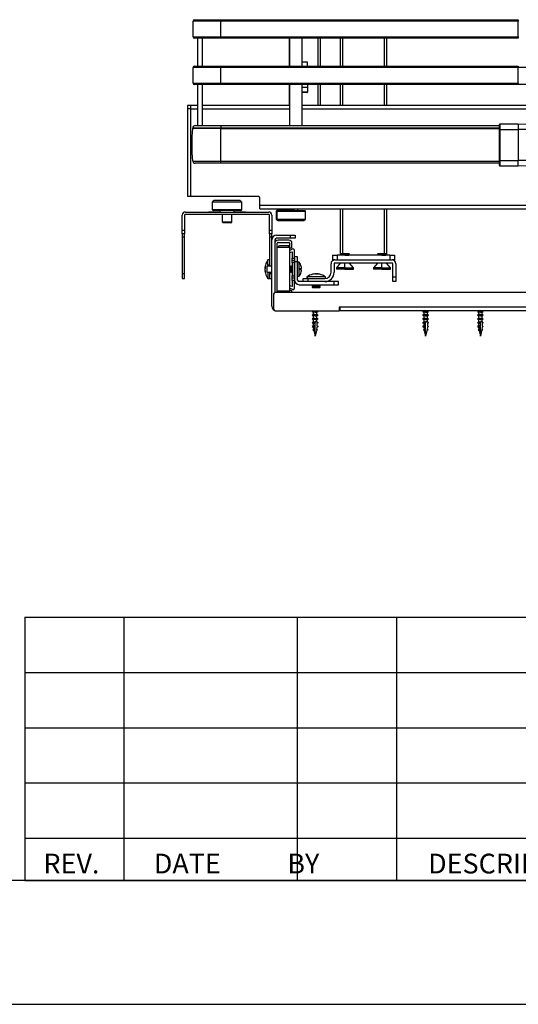
# Model space of a CAD drawing. Units: millimetres. Extents: x 143 to 2870, y 100 to 1865.
# Drawn here: x 1335 to 1658, y 100 to 737 of the extents above; entities that cross this region are included whole.
import ezdxf
from ezdxf.enums import TextEntityAlignment as Align

# ---------------------------------------------------------------- set-up
doc = ezdxf.new("R2010")
doc.units = ezdxf.units.MM
doc.layers.add('DV3_0', color=7, linetype='Continuous')
doc.layers.add('預設設定', color=7, linetype='Continuous')
doc.styles.add('SEACAD_Arial', font='arial.ttf', dxfattribs={"width": 0.8})
doc.dimstyles.new('ISO_(mm)', dxfattribs={"dimtxt": 20, "dimasz": 20, "dimexe": 10, "dimexo": 0, "dimgap": 5, "dimtad": 1, "dimlfac": 0.03937, "dimdsep": 46, "dimtxsty": 'SEACAD_Arial', "dimblk1": '_SE_FILLED', "dimblk2": '_SE_FILLED', "dimsah": 1, "dimcen": 10, "dimadec": 0, "dimazin": 0, "dimtfac": 0.5, "dimtmove": 0, "dimatfit": 3, "dimfxl": 1, "dimarcsym": 0})

# ---------------------------------------------------------------- blocks, each defined once
blk = doc.blocks.new('標題欄框_RAS')
at = {"color": 7, "linetype": 'Continuous'}
for p, q in [((119.534, 25.053), (119.534, 8.021)), ((119.534, 25.053), (185.709, 25.053)), ((125.951, 25.053), (125.951, 8.021)), ((137.181, 25.053), (137.181, 8.021)), ((143.598, 25.053), (143.598, 8.021)), ((119.534, 21.477), (185.709, 21.477)), ((119.534, 17.9), (185.709, 17.9)), ((119.534, 14.324), (185.709, 14.324)), ((119.534, 10.748), (185.709, 10.748)), ((264.697, 8.021), (8.021, 8.021)), ((119.534, 8.021), (185.709, 8.021)), ((0, 0), (272.718, 0))]:
    blk.add_line(p, q, dxfattribs=at)
at = {"insert": (120.745, 9.108), "char_height": 1.2834, "width": 53.81911, "attachment_point": 4}
blk.add_mtext('{\\fArial|b0||i0||c0|p34;\\C7;\\H1.2834;\\W1.;REV.         DATE           BY                  DESCRIPTION OF CHANGE}', dxfattribs=at)
blk = doc.blocks.new('DMBLK203')
at = {"layer": '預設設定', "linetype": 'Continuous'}
for points in [[(1457.95, 1124.19), (1437.95, 1120.85), (1457.95, 1117.52)], [(1964.45, 1124.19), (1964.45, 1117.52), (1984.45, 1120.85)]]:
    blk.add_hatch(color=7, dxfattribs=at).paths.add_polyline_path(points)
at = {"layer": '預設設定', "color": 7, "linetype": 'Continuous'}
for p, q in [((1437.95, 1079.01), (1437.95, 1130.85)), ((1984.45, 679.56), (1984.45, 1130.85)), ((1984.45, 1120.85), (1437.95, 1120.85))]:
    blk.add_line(p, q, dxfattribs=at)
at = {"layer": '預設設定', "color": 7, "linetype": 'Continuous', "style": 'SEACAD_Arial'}
for s, p in [('[', (1696.87, 1145.85)), (']', (1795.13, 1145.85)), ('21.52', (1619.43, 1145.85)), ('546.5', (1714.7, 1145.85))]:
    blk.add_text(s, height=20, dxfattribs=at).set_placement(p, align=Align.TOP_LEFT)
blk = doc.blocks.new('_SE_FILLED')
at = {"color": 0}
blk.add_line((0, 0), (-1, 0), dxfattribs=at)
blk.add_solid([(0, 0), (-1, -0.1665), (-1, 0.1665), (0, 0)], dxfattribs=at)

msp = doc.modelspace()

# ---------------------------------------------------------------- linework, layer by layer
at = {"layer": 'DV3_0', "color": 7, "linetype": 'Continuous'}
for p, q in [((1465.195, 736.261), (1447.195, 736.261)), ((1447.195, 726.261), (1447.195, 736.261)), ((1448.195, 737.261), (1465.195, 737.261)), ((1465.195, 737.261), (1657.595, 737.261)), ((1465.195, 737.261), (1465.195, 736.261)), ((1657.595, 736.261), (1465.195, 736.261)), ((1465.195, 726.261), (1465.195, 736.261)), ((1657.595, 737.261), (1657.595, 736.261)), ((1657.695, 736.261), (1657.595, 736.261)), ((1657.595, 726.261), (1657.595, 736.261)), ((1447.195, 726.261), (1465.195, 726.261)), ((1465.195, 725.261), (1448.195, 725.261)), ((1450.195, 707.261), (1450.195, 725.261)), ((1453.195, 707.261), (1453.195, 725.261)), ((1465.195, 726.261), (1657.595, 726.261)), ((1465.195, 726.261), (1465.195, 725.261)), ((1657.595, 725.261), (1465.195, 725.261)), ((1509.445, 725.261), (1509.445, 707.261)), ((1509.695, 707.261), (1509.695, 725.261)), ((1517.695, 707.261), (1517.695, 725.261)), ((1527.945, 725.261), (1527.945, 707.261)), ((1529.445, 725.261), (1529.445, 707.261)), ((1542.445, 725.261), (1542.445, 707.261)), ((1543.945, 725.261), (1543.945, 707.261)), ((1570.945, 725.261), (1570.945, 707.261)), ((1572.445, 725.261), (1572.445, 707.261)), ((1657.595, 726.261), (1657.595, 725.261)), ((1657.595, 726.261), (1657.695, 726.261)), ((1657.695, 725.261), (1657.595, 725.261)), ((1521.195, 709.761), (1517.695, 709.761)), ((1521.195, 707.261), (1521.195, 709.761)), ((1465.195, 706.261), (1447.195, 706.261)), ((1447.195, 696.261), (1447.195, 706.261)), ((1448.195, 707.261), (1465.195, 707.261)), ((1465.195, 707.261), (1657.595, 707.261)), ((1465.195, 707.261), (1465.195, 706.261)), ((1657.595, 706.261), (1465.195, 706.261)), ((1465.195, 696.261), (1465.195, 706.261)), ((1657.595, 707.261), (1657.595, 706.261)), ((1657.595, 707.261), (1657.695, 707.261)), ((1657.695, 706.261), (1657.595, 706.261)), ((1657.595, 696.261), (1657.595, 706.261)), ((1850.195, 706.261), (1657.695, 706.261)), ((1447.195, 696.261), (1465.195, 696.261)), ((1465.195, 695.261), (1448.195, 695.261)), ((1450.195, 668.741), (1450.195, 695.261)), ((1453.195, 668.741), (1453.195, 695.261)), ((1465.195, 696.261), (1657.595, 696.261)), ((1465.195, 696.261), (1465.195, 695.261)), ((1657.595, 695.261), (1465.195, 695.261)), ((1509.445, 695.261), (1509.445, 681.761)), ((1509.695, 668.741), (1509.695, 695.261)), ((1517.695, 668.741), (1517.695, 695.261)), ((1521.195, 695.261), (1521.195, 693.388)), ((1521.245, 695.136), (1521.245, 690.386)), ((1527.945, 695.261), (1527.945, 681.761)), ((1529.445, 695.261), (1529.445, 681.761)), ((1542.445, 695.261), (1542.445, 681.761)), ((1543.945, 695.261), (1543.945, 681.761)), ((1570.945, 695.261), (1570.945, 681.761)), ((1572.445, 695.261), (1572.445, 681.761)), ((1657.595, 696.261), (1657.595, 695.261)), ((1657.595, 696.261), (1657.695, 696.261)), ((1657.695, 695.261), (1657.595, 695.261)), ((1657.695, 695.261), (1657.695, 696.261)), ((1850.195, 695.261), (1657.695, 695.261)), ((1521.195, 693.388), (1517.695, 693.388)), ((1521.195, 690.261), (1517.695, 690.261)), ((1521.045, 690.186), (1517.845, 690.186)), ((1521.195, 693.388), (1521.195, 690.261)), ((1443.445, 681.761), (1443.445, 679.761)), ((1445.645, 681.761), (1443.445, 681.761)), ((1443.445, 679.761), (1445.645, 679.761)), ((1445.645, 679.561), (1443.445, 679.561)), ((1443.445, 679.561), (1443.445, 622.761)), ((1445.645, 679.561), (1445.645, 681.761)), ((1450.195, 681.761), (1445.645, 681.761)), ((1445.645, 679.561), (1450.195, 679.561)), ((1445.645, 622.761), (1445.645, 679.561)), ((1509.445, 681.761), (1453.195, 681.761)), ((1453.195, 679.561), (1509.695, 679.561)), ((1509.695, 681.761), (1509.445, 681.761)), ((1527.945, 681.761), (1517.695, 681.761)), ((1517.695, 679.561), (1797.695, 679.561)), ((1529.445, 681.761), (1527.945, 681.761)), ((1797.695, 681.761), (1529.445, 681.761)), ((1645.445, 666.175), (1645.445, 669.41)), ((1645.645, 669.61), (1645.645, 666.215)), ((1657.695, 669.61), (1645.645, 669.61)), ((1657.695, 669.61), (1657.695, 666.215)), ((1669.748, 669.442), (1657.695, 669.61)), ((1465.195, 667.041), (1446.962, 667.041)), ((1446.962, 666.911), (1446.962, 667.041)), ((1465.195, 666.911), (1446.962, 666.911)), ((1448.662, 668.741), (1465.195, 668.741)), ((1465.195, 668.741), (1465.195, 667.041)), ((1465.195, 668.741), (1645.445, 668.741)), ((1645.445, 667.041), (1465.195, 667.041)), ((1465.195, 666.911), (1465.195, 667.041)), ((1465.195, 666.911), (1645.445, 666.911)), ((1465.195, 645.701), (1465.195, 666.911)), ((1645.445, 646.146), (1645.445, 666.175)), ((1645.645, 666.215), (1645.645, 646.106)), ((1645.645, 666.215), (1657.695, 666.215)), ((1657.695, 666.215), (1657.695, 646.106)), ((1669.748, 666.181), (1657.695, 666.215)), ((1446.954, 645.701), (1465.195, 645.701)), ((1465.195, 644.331), (1448.448, 644.331)), ((1465.195, 644.331), (1465.195, 645.701)), ((1465.195, 645.701), (1645.445, 645.701)), ((1645.445, 644.331), (1465.195, 644.331)), ((1645.445, 642.91), (1645.445, 646.146)), ((1645.645, 646.106), (1645.645, 642.71)), ((1645.645, 646.106), (1657.695, 646.106)), ((1669.748, 646.14), (1657.695, 646.106)), ((1657.695, 642.71), (1657.695, 646.106)), ((1645.645, 642.71), (1657.695, 642.71)), ((1657.695, 642.71), (1669.748, 642.879)), ((1445.645, 622.761), (1443.445, 622.761)), ((1489.445, 622.761), (1445.645, 622.761)), ((1459.645, 619.261), (1460.645, 620.261)), ((1459.645, 614.261), (1459.645, 619.261)), ((1478.645, 619.261), (1459.645, 619.261)), ((1477.645, 620.261), (1460.645, 620.261)), ((1478.645, 619.261), (1477.645, 620.261)), ((1478.645, 614.261), (1478.645, 619.261)), ((1490.445, 616.961), (1490.445, 621.761)), ((1442.145, 612.761), (1496.145, 612.761)), ((1457.145, 612.861), (1464.645, 612.861)), ((1457.145, 612.861), (1457.145, 612.761)), ((1457.717, 612.961), (1459.849, 612.961)), ((1457.717, 612.861), (1457.717, 612.961)), ((1478.645, 614.261), (1459.645, 614.261)), ((1459.849, 612.961), (1461.755, 612.961)), ((1459.849, 612.861), (1459.849, 612.961)), ((1478.145, 613.761), (1460.145, 613.761)), ((1461.755, 612.961), (1463.626, 612.961)), ((1461.755, 612.861), (1461.755, 612.961)), ((1463.626, 612.861), (1463.626, 612.961)), ((1463.681, 612.961), (1464.51, 612.961)), ((1464.51, 612.961), (1464.645, 612.961)), ((1464.51, 612.861), (1464.51, 612.961)), ((1464.645, 612.761), (1464.645, 613.761)), ((1473.645, 612.761), (1473.645, 613.761)), ((1473.645, 612.961), (1474.297, 612.961)), ((1473.645, 612.861), (1481.145, 612.861)), ((1474.297, 612.861), (1474.297, 612.961)), ((1474.313, 612.961), (1474.714, 612.961)), ((1474.714, 612.961), (1475.406, 612.961)), ((1474.714, 612.861), (1474.714, 612.961)), ((1475.406, 612.961), (1477.212, 612.961)), ((1475.406, 612.861), (1475.406, 612.961)), ((1477.212, 612.961), (1479.54, 612.961)), ((1477.212, 612.861), (1477.212, 612.961)), ((1479.54, 612.861), (1479.54, 612.961)), ((1479.647, 612.961), (1480.531, 612.961)), ((1480.531, 612.861), (1480.531, 612.961)), ((1481.145, 612.861), (1481.145, 612.761)), ((1984.445, 616.961), (1490.445, 616.961)), ((1490.445, 614.761), (1490.445, 616.961)), ((1490.445, 614.761), (1984.445, 614.761)), ((1501.273, 613.261), (1500.945, 613.261)), ((1500.945, 613.261), (1500.945, 608.261)), ((1501.273, 613.261), (1512.92, 613.261)), ((1501.273, 613.261), (1501.273, 608.261)), ((1512.789, 613.761), (1501.445, 613.761)), ((1505.945, 614.761), (1505.945, 613.761)), ((1506.101, 614.761), (1506.101, 613.761)), ((1512.789, 613.761), (1519.445, 613.761)), ((1512.92, 613.261), (1519.945, 613.261)), ((1514.945, 613.761), (1514.945, 614.761)), ((1519.945, 608.261), (1519.945, 613.261)), ((1542.445, 614.761), (1542.445, 584.761)), ((1543.945, 614.761), (1543.945, 585.761)), ((1570.945, 614.761), (1570.945, 585.761)), ((1572.445, 614.761), (1572.445, 584.761)), ((1440.145, 600.761), (1440.145, 610.761)), ((1441.645, 610.761), (1441.645, 600.761)), ((1496.145, 611.261), (1442.145, 611.261)), ((1466.145, 606.241), (1466.145, 611.261)), ((1466.595, 605.761), (1466.145, 606.241)), ((1472.145, 606.241), (1466.145, 606.241)), ((1471.695, 605.761), (1466.595, 605.761)), ((1471.695, 605.761), (1472.145, 606.241)), ((1472.145, 606.241), (1472.145, 611.261)), ((1496.645, 600.761), (1496.645, 610.761)), ((1498.145, 610.761), (1498.145, 600.761)), ((1501.273, 608.261), (1500.945, 608.261)), ((1500.945, 608.261), (1501.945, 607.261)), ((1501.273, 608.261), (1519.945, 608.261)), ((1501.273, 608.261), (1502.239, 607.261)), ((1502.239, 607.261), (1501.945, 607.261)), ((1502.239, 607.261), (1518.945, 607.261)), ((1518.945, 607.261), (1519.945, 608.261)), ((1441.645, 600.761), (1440.145, 600.761)), ((1440.145, 598.761), (1440.145, 600.761)), ((1441.645, 600.761), (1441.645, 598.761)), ((1496.645, 598.761), (1496.645, 600.761)), ((1498.145, 600.761), (1496.645, 600.761)), ((1498.145, 600.761), (1498.145, 598.761)), ((1441.645, 598.761), (1440.145, 598.761)), ((1440.145, 598.761), (1440.145, 596.761)), ((1440.145, 596.761), (1440.145, 572.761)), ((1440.145, 596.761), (1441.645, 596.761)), ((1441.645, 596.761), (1441.645, 598.761)), ((1441.645, 572.761), (1441.645, 596.761)), ((1496.645, 598.761), (1496.645, 596.761)), ((1498.145, 598.761), (1496.645, 598.761)), ((1496.645, 596.761), (1496.645, 577.761)), ((1496.645, 596.761), (1498.145, 596.761)), ((1498.145, 596.761), (1498.145, 598.761)), ((1498.145, 594.761), (1498.145, 596.761)), ((1498.145, 551.761), (1498.145, 594.761)), ((1500.145, 594.761), (1500.145, 560.493)), ((1501.145, 597.761), (1510.145, 597.761)), ((1510.145, 595.761), (1501.145, 595.761)), ((1509.145, 594.611), (1502.145, 594.611)), ((1502.145, 593.111), (1509.145, 593.111)), ((1510.145, 597.761), (1513.145, 597.761)), ((1510.145, 595.761), (1510.145, 597.761)), ((1513.145, 595.761), (1510.145, 595.761)), ((1513.145, 597.761), (1513.145, 595.761)), ((1501.645, 589.561), (1501.645, 592.611)), ((1501.645, 561.961), (1501.645, 589.561)), ((1509.64, 589.761), (1501.651, 589.761)), ((1502.195, 589.986), (1502.195, 589.761)), ((1509.195, 590.986), (1503.195, 590.986)), ((1509.195, 589.761), (1509.195, 590.986)), ((1509.645, 592.611), (1509.645, 589.611)), ((1509.645, 589.611), (1511.145, 589.611)), ((1509.645, 589.561), (1509.645, 561.961)), ((1511.145, 589.611), (1511.145, 592.611)), ((1511.345, 586.986), (1511.345, 583.015)), ((1512.845, 583.015), (1512.845, 587.911)), ((1495.645, 578.551), (1495.645, 581.761)), ((1496.645, 581.761), (1495.645, 581.761)), ((1511.345, 583.015), (1512.845, 583.015)), ((1511.345, 581.466), (1511.345, 583.015)), ((1511.345, 580.011), (1511.345, 581.466)), ((1512.845, 581.466), (1511.345, 581.466)), ((1512.845, 580.011), (1511.345, 580.011)), ((1511.345, 580.011), (1511.345, 571.511)), ((1514.845, 583.761), (1512.845, 583.761)), ((1512.845, 583.015), (1512.845, 582.743)), ((1512.845, 582.743), (1512.845, 580.761)), ((1512.845, 580.761), (1514.845, 580.761)), ((1512.845, 580.761), (1512.845, 568.761)), ((1512.845, 571.511), (1512.845, 580.011)), ((1514.845, 580.761), (1514.845, 583.761)), ((1514.845, 568.761), (1514.845, 580.761)), ((1515.845, 580.261), (1514.845, 580.261)), ((1515.845, 571.261), (1515.845, 580.261)), ((1537.445, 584.761), (1537.445, 581.761)), ((1537.445, 584.761), (1540.445, 584.761)), ((1538.945, 581.761), (1537.445, 581.761)), ((1538.945, 581.761), (1575.945, 581.761)), ((1574.445, 584.761), (1540.445, 584.761)), ((1540.445, 584.761), (1540.445, 581.761)), ((1542.488, 585.761), (1542.445, 585.737)), ((1545.445, 585.737), (1542.445, 585.737)), ((1542.445, 585.737), (1542.895, 585.477)), ((1542.895, 585.477), (1542.445, 585.217)), ((1545.445, 585.217), (1542.445, 585.217)), ((1542.445, 585.217), (1542.895, 584.957)), ((1548.403, 585.761), (1542.488, 585.761)), ((1542.895, 584.957), (1542.556, 584.761)), ((1545.445, 585.477), (1542.895, 585.477)), ((1545.445, 584.957), (1542.895, 584.957)), ((1545.445, 585.737), (1545.445, 585.761)), ((1545.445, 585.477), (1545.445, 585.737)), ((1545.445, 585.737), (1548.445, 585.737)), ((1545.445, 585.217), (1545.445, 585.477)), ((1545.445, 585.477), (1547.995, 585.477)), ((1545.445, 584.957), (1545.445, 585.217)), ((1545.445, 585.217), (1548.445, 585.217)), ((1545.445, 584.761), (1545.445, 584.957)), ((1545.445, 584.957), (1547.995, 584.957)), ((1547.995, 585.477), (1548.445, 585.737)), ((1548.445, 585.217), (1547.995, 585.477)), ((1547.995, 584.957), (1548.445, 585.217)), ((1548.335, 584.761), (1547.995, 584.957)), ((1548.445, 585.737), (1548.403, 585.761)), ((1566.488, 585.761), (1566.445, 585.737)), ((1569.445, 585.737), (1566.445, 585.737)), ((1566.445, 585.737), (1566.895, 585.477)), ((1566.895, 585.477), (1566.445, 585.217)), ((1569.445, 585.217), (1566.445, 585.217)), ((1566.445, 585.217), (1566.895, 584.957)), ((1572.403, 585.761), (1566.488, 585.761)), ((1566.895, 584.957), (1566.556, 584.761)), ((1569.445, 585.477), (1566.895, 585.477)), ((1569.445, 584.957), (1566.895, 584.957)), ((1569.445, 585.737), (1569.445, 585.761)), ((1569.445, 585.477), (1569.445, 585.737)), ((1569.445, 585.737), (1572.445, 585.737)), ((1569.445, 585.217), (1569.445, 585.477)), ((1569.445, 585.477), (1571.995, 585.477)), ((1569.445, 584.957), (1569.445, 585.217)), ((1569.445, 585.217), (1572.445, 585.217)), ((1569.445, 584.761), (1569.445, 584.957)), ((1569.445, 584.957), (1571.995, 584.957)), ((1571.995, 585.477), (1572.445, 585.737)), ((1572.445, 585.217), (1571.995, 585.477)), ((1571.995, 584.957), (1572.445, 585.217)), ((1572.335, 584.761), (1571.995, 584.957)), ((1572.445, 585.737), (1572.403, 585.761)), ((1574.445, 584.761), (1574.445, 581.761)), ((1574.445, 584.761), (1577.445, 584.761)), ((1577.445, 581.761), (1575.945, 581.761)), ((1577.445, 584.761), (1577.445, 581.761)), ((1493.67, 576.436), (1493.911, 576.436)), ((1493.67, 575.086), (1493.711, 575.086)), ((1495.145, 573.761), (1495.145, 577.761)), ((1498.145, 577.761), (1495.145, 577.761)), ((1495.145, 573.761), (1498.145, 573.761)), ((1495.645, 578.551), (1496.645, 578.551)), ((1495.645, 578.551), (1495.645, 577.761)), ((1495.645, 573.761), (1495.645, 569.761)), ((1496.645, 573.761), (1496.645, 572.761)), ((1509.729, 577.761), (1509.645, 577.714)), ((1509.645, 573.809), (1509.729, 573.761)), ((1509.729, 573.761), (1509.729, 577.761)), ((1509.761, 577.761), (1509.729, 577.761)), ((1509.729, 573.761), (1509.761, 573.761)), ((1509.761, 573.761), (1509.761, 577.761)), ((1510.145, 577.545), (1509.761, 577.761)), ((1509.761, 573.761), (1510.145, 573.978)), ((1510.529, 577.761), (1510.145, 577.545)), ((1510.145, 573.978), (1510.145, 577.545)), ((1510.145, 573.978), (1510.529, 573.761)), ((1510.529, 573.761), (1510.529, 577.761)), ((1510.561, 577.761), (1510.529, 577.761)), ((1510.529, 573.761), (1510.561, 573.761)), ((1510.561, 573.761), (1510.561, 577.761)), ((1510.945, 577.545), (1510.561, 577.761)), ((1510.561, 573.761), (1510.945, 573.978)), ((1511.329, 577.761), (1510.945, 577.545)), ((1510.945, 573.978), (1510.945, 577.545)), ((1510.945, 573.978), (1511.329, 573.761)), ((1511.329, 573.761), (1511.329, 577.761)), ((1511.345, 577.761), (1511.329, 577.761)), ((1511.329, 573.761), (1511.345, 573.761)), ((1516.17, 576.261), (1517.312, 576.261)), ((1517.312, 575.261), (1516.17, 575.261)), ((1517.138, 577.511), (1517.121, 577.511)), ((1517.121, 574.011), (1517.138, 574.011)), ((1536.445, 573.761), (1536.445, 579.261)), ((1538.445, 579.261), (1538.445, 573.761)), ((1575.945, 579.761), (1538.945, 579.761)), ((1542.445, 579.761), (1539.945, 576.761)), ((1545.445, 576.761), (1539.945, 576.761)), ((1539.945, 576.761), (1539.945, 575.761)), ((1545.445, 575.761), (1539.945, 575.761)), ((1545.445, 576.761), (1545.445, 579.761)), ((1545.445, 576.761), (1550.945, 576.761)), ((1545.445, 575.761), (1545.445, 576.761)), ((1545.445, 575.761), (1550.945, 575.761)), ((1550.945, 576.761), (1548.445, 579.761)), ((1550.945, 575.761), (1550.945, 576.761)), ((1566.445, 579.761), (1563.945, 576.761)), ((1569.445, 576.761), (1563.945, 576.761)), ((1563.945, 576.761), (1563.945, 575.761)), ((1569.445, 575.761), (1563.945, 575.761)), ((1569.445, 576.761), (1569.445, 579.761)), ((1569.445, 576.761), (1574.945, 576.761)), ((1569.445, 575.761), (1569.445, 576.761)), ((1569.445, 575.761), (1574.945, 575.761)), ((1574.945, 576.761), (1572.445, 579.761)), ((1574.945, 575.761), (1574.945, 576.761)), ((1576.445, 570.761), (1576.445, 579.261)), ((1578.445, 579.261), (1578.445, 570.761)), ((1440.145, 572.761), (1440.145, 569.761)), ((1441.645, 572.761), (1440.145, 572.761)), ((1440.145, 569.761), (1441.645, 569.761)), ((1441.645, 569.761), (1441.645, 572.761)), ((1495.645, 569.761), (1496.645, 569.761)), ((1496.645, 572.761), (1496.645, 569.761)), ((1498.145, 572.761), (1496.645, 572.761)), ((1496.645, 569.761), (1498.145, 569.761)), ((1511.345, 571.511), (1512.845, 571.511)), ((1511.345, 570.057), (1511.345, 571.511)), ((1511.345, 568.507), (1511.345, 570.057)), ((1512.845, 570.057), (1511.345, 570.057)), ((1512.845, 568.507), (1511.345, 568.507)), ((1511.345, 568.507), (1511.345, 564.537)), ((1512.845, 568.761), (1512.845, 568.507)), ((1512.845, 563.611), (1512.845, 568.507)), ((1514.845, 571.261), (1515.845, 571.261)), ((1538.345, 567.761), (1515.845, 567.761)), ((1518.445, 567.761), (1518.445, 569.761)), ((1518.445, 569.761), (1521.445, 569.761)), ((1520.845, 570.761), (1520.951, 570.761)), ((1520.845, 570.761), (1520.845, 569.761)), ((1520.951, 570.761), (1520.951, 569.761)), ((1532.845, 570.761), (1520.951, 570.761)), ((1521.445, 569.761), (1532.445, 569.761)), ((1521.445, 569.761), (1521.445, 567.761)), ((1532.445, 567.761), (1521.445, 567.761)), ((1527.244, 572.736), (1527.244, 572.505)), ((1527.43, 572.504), (1527.43, 572.736)), ((1532.845, 569.781), (1532.845, 570.761)), ((1541.345, 567.761), (1538.345, 567.761)), ((1538.345, 567.761), (1538.345, 565.761)), ((1541.345, 565.761), (1541.345, 567.761)), ((1576.445, 570.761), (1578.445, 570.761)), ((1576.445, 567.761), (1576.445, 570.761)), ((1578.445, 567.761), (1576.445, 567.761)), ((1578.445, 570.761), (1578.445, 567.761)), ((1501.645, 560.761), (1501.645, 561.961)), ((1501.651, 561.761), (1509.64, 561.761)), ((1503.195, 561.036), (1509.195, 561.036)), ((1509.195, 561.036), (1509.195, 561.761)), ((1511.145, 561.911), (1509.645, 561.911)), ((1509.645, 561.911), (1509.645, 560.761)), ((1511.145, 560.761), (1511.145, 561.911)), ((1515.845, 565.761), (1538.345, 565.761)), ((1524.616, 565.761), (1524.345, 565.281)), ((1524.345, 565.281), (1524.389, 565.281)), ((1524.345, 565.281), (1524.345, 565.241)), ((1524.345, 565.241), (1524.389, 565.241)), ((1524.345, 565.241), (1524.616, 564.761)), ((1524.616, 564.761), (1524.345, 564.281)), ((1524.345, 564.281), (1524.389, 564.281)), ((1524.345, 564.281), (1524.345, 564.241)), ((1524.345, 564.241), (1524.389, 564.241)), ((1524.345, 564.241), (1524.616, 563.761)), ((1524.655, 565.761), (1524.389, 565.281)), ((1524.389, 565.281), (1524.389, 565.241)), ((1529.345, 565.281), (1524.389, 565.281)), ((1529.345, 565.241), (1524.389, 565.241)), ((1524.655, 564.761), (1524.389, 565.241)), ((1524.655, 564.761), (1524.389, 564.281)), ((1524.389, 564.281), (1524.389, 564.241)), ((1529.345, 564.281), (1524.389, 564.281)), ((1529.345, 564.241), (1524.389, 564.241)), ((1524.655, 563.761), (1524.389, 564.241)), ((1524.616, 564.761), (1524.655, 564.761)), ((1524.616, 563.761), (1524.655, 563.761)), ((1529.074, 564.761), (1524.655, 564.761)), ((1529.074, 563.761), (1524.655, 563.761)), ((1529.345, 565.281), (1529.074, 565.761)), ((1529.074, 564.761), (1529.345, 565.241)), ((1529.345, 564.281), (1529.074, 564.761)), ((1529.074, 563.761), (1529.345, 564.241)), ((1529.345, 565.241), (1529.345, 565.281)), ((1529.345, 564.241), (1529.345, 564.281)), ((1538.345, 565.761), (1541.345, 565.761)), ((1499.145, 558.761), (1499.145, 550.761)), ((1950.145, 560.761), (1501.145, 560.761)), ((1501.145, 548.761), (1541.645, 548.761)), ((1524.945, 548.761), (1524.245, 548.361)), ((1526.145, 548.361), (1524.245, 548.361)), ((1524.245, 548.361), (1524.945, 547.961)), ((1526.145, 548.361), (1528.045, 548.361)), ((1528.045, 548.361), (1527.345, 548.761)), ((1527.345, 547.961), (1528.045, 548.361)), ((1541.645, 551.261), (1541.645, 548.761)), ((1542.145, 551.261), (1541.645, 551.261)), ((1541.645, 550.761), (1542.145, 550.761)), ((1542.145, 548.761), (1541.645, 548.761)), ((1909.145, 551.261), (1542.145, 551.261)), ((1542.145, 551.261), (1542.145, 548.761)), ((1909.145, 548.761), (1542.145, 548.761)), ((1596.445, 548.761), (1595.745, 548.361)), ((1597.645, 548.361), (1595.745, 548.361)), ((1595.745, 548.361), (1596.445, 547.961)), ((1597.645, 548.361), (1599.545, 548.361)), ((1599.545, 548.361), (1598.845, 548.761)), ((1598.845, 547.961), (1599.545, 548.361)), ((1631.945, 548.761), (1631.245, 548.361)), ((1633.145, 548.361), (1631.245, 548.361)), ((1631.245, 548.361), (1631.945, 547.961)), ((1633.145, 548.361), (1635.045, 548.361)), ((1635.045, 548.361), (1634.345, 548.761)), ((1634.345, 547.961), (1635.045, 548.361)), ((1524.945, 546.361), (1524.245, 545.961)), ((1526.145, 545.961), (1524.245, 545.961)), ((1524.245, 545.961), (1524.945, 545.561)), ((1524.945, 543.961), (1524.245, 543.561)), ((1526.145, 543.561), (1524.245, 543.561)), ((1524.245, 543.561), (1524.945, 543.161)), ((1526.145, 547.961), (1524.945, 547.961)), ((1524.945, 547.961), (1524.945, 546.361)), ((1526.145, 546.361), (1524.945, 546.361)), ((1526.145, 545.561), (1524.945, 545.561)), ((1524.945, 545.561), (1524.945, 543.961)), ((1526.145, 543.961), (1524.945, 543.961)), ((1526.145, 543.161), (1524.945, 543.161)), ((1524.945, 543.161), (1524.945, 541.561)), ((1526.145, 547.961), (1527.345, 547.961)), ((1526.145, 546.361), (1527.345, 546.361)), ((1526.145, 545.961), (1528.045, 545.961)), ((1526.145, 545.561), (1527.345, 545.561)), ((1526.145, 543.961), (1527.345, 543.961)), ((1526.145, 543.561), (1528.045, 543.561)), ((1526.145, 543.161), (1527.345, 543.161)), ((1526.145, 541.561), (1526.145, 541.977)), ((1526.145, 541.977), (1527.345, 541.977)), ((1527.345, 541.977), (1526.145, 541.361)), ((1527.345, 546.361), (1527.345, 547.961)), ((1528.045, 545.961), (1527.345, 546.361)), ((1527.345, 545.561), (1528.045, 545.961)), ((1527.345, 543.961), (1527.345, 545.561)), ((1528.045, 543.561), (1527.345, 543.961)), ((1527.345, 543.161), (1528.045, 543.561)), ((1527.345, 541.977), (1527.345, 543.161)), ((1527.345, 541.977), (1527.345, 541.561)), ((1596.445, 546.361), (1595.745, 545.961)), ((1597.645, 545.961), (1595.745, 545.961)), ((1595.745, 545.961), (1596.445, 545.561)), ((1596.445, 543.961), (1595.745, 543.561)), ((1597.645, 543.561), (1595.745, 543.561)), ((1595.745, 543.561), (1596.445, 543.161)), ((1597.645, 547.961), (1596.445, 547.961)), ((1596.445, 547.961), (1596.445, 546.361)), ((1597.645, 546.361), (1596.445, 546.361)), ((1597.645, 545.561), (1596.445, 545.561)), ((1596.445, 545.561), (1596.445, 543.961)), ((1597.645, 543.961), (1596.445, 543.961)), ((1597.645, 543.161), (1596.445, 543.161)), ((1596.445, 543.161), (1596.445, 541.561)), ((1597.645, 547.961), (1598.845, 547.961)), ((1597.645, 546.361), (1598.845, 546.361)), ((1597.645, 545.961), (1599.545, 545.961)), ((1597.645, 545.561), (1598.845, 545.561)), ((1597.645, 543.961), (1598.845, 543.961)), ((1597.645, 543.561), (1599.545, 543.561)), ((1597.645, 543.161), (1598.845, 543.161)), ((1597.645, 541.561), (1597.645, 541.977)), ((1597.645, 541.977), (1598.845, 541.977)), ((1598.845, 541.977), (1597.645, 541.361)), ((1598.845, 546.361), (1598.845, 547.961)), ((1599.545, 545.961), (1598.845, 546.361)), ((1598.845, 545.561), (1599.545, 545.961)), ((1598.845, 543.961), (1598.845, 545.561)), ((1599.545, 543.561), (1598.845, 543.961)), ((1598.845, 543.161), (1599.545, 543.561)), ((1598.845, 541.977), (1598.845, 543.161)), ((1598.845, 541.977), (1598.845, 541.561)), ((1631.945, 546.361), (1631.245, 545.961)), ((1633.145, 545.961), (1631.245, 545.961)), ((1631.245, 545.961), (1631.945, 545.561)), ((1631.945, 543.961), (1631.245, 543.561)), ((1633.145, 543.561), (1631.245, 543.561)), ((1631.245, 543.561), (1631.945, 543.161)), ((1633.145, 547.961), (1631.945, 547.961)), ((1631.945, 547.961), (1631.945, 546.361)), ((1633.145, 546.361), (1631.945, 546.361)), ((1633.145, 545.561), (1631.945, 545.561)), ((1631.945, 545.561), (1631.945, 543.961)), ((1633.145, 543.961), (1631.945, 543.961)), ((1633.145, 543.161), (1631.945, 543.161)), ((1631.945, 543.161), (1631.945, 541.561)), ((1633.145, 547.961), (1634.345, 547.961)), ((1633.145, 546.361), (1634.345, 546.361)), ((1633.145, 545.961), (1635.045, 545.961)), ((1633.145, 545.561), (1634.345, 545.561)), ((1633.145, 543.961), (1634.345, 543.961)), ((1633.145, 543.561), (1635.045, 543.561)), ((1633.145, 543.161), (1634.345, 543.161)), ((1633.145, 541.561), (1633.145, 541.977)), ((1633.145, 541.977), (1634.345, 541.977)), ((1634.345, 541.977), (1633.145, 541.361)), ((1634.345, 546.361), (1634.345, 547.961)), ((1635.045, 545.961), (1634.345, 546.361)), ((1634.345, 545.561), (1635.045, 545.961)), ((1634.345, 543.961), (1634.345, 545.561)), ((1635.045, 543.561), (1634.345, 543.961)), ((1634.345, 543.161), (1635.045, 543.561)), ((1634.345, 541.977), (1634.345, 543.161)), ((1634.345, 541.977), (1634.345, 541.561)), ((1524.945, 541.561), (1524.245, 541.161)), ((1524.245, 541.161), (1526.145, 541.161)), ((1524.245, 541.161), (1524.945, 540.761)), ((1524.945, 539.161), (1524.245, 538.761)), ((1524.245, 538.761), (1526.145, 538.761)), ((1524.245, 538.761), (1524.945, 538.361)), ((1525.146, 536.86), (1524.744, 536.361)), ((1524.744, 536.361), (1526.145, 536.361)), ((1524.744, 536.361), (1525.319, 536.079)), ((1526.145, 541.561), (1524.945, 541.561)), ((1524.945, 540.761), (1526.145, 540.761)), ((1524.945, 540.761), (1524.945, 539.161)), ((1526.145, 539.161), (1524.945, 539.161)), ((1524.945, 538.361), (1526.145, 538.361)), ((1524.945, 538.361), (1524.945, 537.761)), ((1524.945, 537.761), (1526.145, 537.761)), ((1524.945, 537.761), (1525.146, 536.86)), ((1526.145, 536.86), (1525.146, 536.86)), ((1525.319, 536.079), (1526.145, 536.079)), ((1525.319, 536.079), (1526.145, 532.361)), ((1526.145, 541.161), (1526.145, 541.561)), ((1526.145, 540.761), (1526.145, 541.161)), ((1526.145, 539.161), (1526.145, 540.761)), ((1526.145, 538.761), (1526.145, 539.161)), ((1526.145, 538.361), (1526.145, 538.761)), ((1526.145, 537.761), (1526.145, 538.361)), ((1526.145, 536.86), (1526.145, 537.761)), ((1526.145, 536.361), (1526.145, 536.86)), ((1526.145, 536.079), (1526.145, 536.361)), ((1526.145, 532.361), (1526.145, 536.079)), ((1526.972, 536.079), (1526.145, 532.361)), ((1527.547, 536.361), (1526.972, 536.079)), ((1527.345, 537.761), (1527.145, 536.86)), ((1527.145, 536.86), (1527.547, 536.361)), ((1527.345, 541.561), (1528.045, 541.161)), ((1528.045, 541.161), (1527.345, 540.761)), ((1527.345, 540.761), (1527.345, 539.161)), ((1527.345, 539.161), (1528.045, 538.761)), ((1528.045, 538.761), (1527.345, 538.361)), ((1527.345, 538.361), (1527.345, 537.761)), ((1596.445, 541.561), (1595.745, 541.161)), ((1595.745, 541.161), (1597.645, 541.161)), ((1595.745, 541.161), (1596.445, 540.761)), ((1596.445, 539.161), (1595.745, 538.761)), ((1595.745, 538.761), (1597.645, 538.761)), ((1595.745, 538.761), (1596.445, 538.361)), ((1596.646, 536.86), (1596.244, 536.361)), ((1596.244, 536.361), (1597.645, 536.361)), ((1596.244, 536.361), (1596.819, 536.079)), ((1597.645, 541.561), (1596.445, 541.561)), ((1596.445, 540.761), (1597.645, 540.761)), ((1596.445, 540.761), (1596.445, 539.161)), ((1597.645, 539.161), (1596.445, 539.161)), ((1596.445, 538.361), (1597.645, 538.361)), ((1596.445, 538.361), (1596.445, 537.761)), ((1596.445, 537.761), (1597.645, 537.761)), ((1596.445, 537.761), (1596.646, 536.86)), ((1597.645, 536.86), (1596.646, 536.86)), ((1596.819, 536.079), (1597.645, 536.079)), ((1596.819, 536.079), (1597.645, 532.361)), ((1597.645, 541.161), (1597.645, 541.561)), ((1597.645, 540.761), (1597.645, 541.161)), ((1597.645, 539.161), (1597.645, 540.761)), ((1597.645, 538.761), (1597.645, 539.161)), ((1597.645, 538.361), (1597.645, 538.761)), ((1597.645, 537.761), (1597.645, 538.361)), ((1597.645, 536.86), (1597.645, 537.761)), ((1597.645, 536.361), (1597.645, 536.86)), ((1597.645, 536.079), (1597.645, 536.361)), ((1597.645, 532.361), (1597.645, 536.079)), ((1598.472, 536.079), (1597.645, 532.361)), ((1599.047, 536.361), (1598.472, 536.079)), ((1598.845, 537.761), (1598.645, 536.86)), ((1598.645, 536.86), (1599.047, 536.361)), ((1598.845, 541.561), (1599.545, 541.161)), ((1599.545, 541.161), (1598.845, 540.761)), ((1598.845, 540.761), (1598.845, 539.161)), ((1598.845, 539.161), (1599.545, 538.761)), ((1599.545, 538.761), (1598.845, 538.361)), ((1598.845, 538.361), (1598.845, 537.761)), ((1631.945, 541.561), (1631.245, 541.161)), ((1631.245, 541.161), (1633.145, 541.161)), ((1631.245, 541.161), (1631.945, 540.761)), ((1631.945, 539.161), (1631.245, 538.761)), ((1631.245, 538.761), (1633.145, 538.761)), ((1631.245, 538.761), (1631.945, 538.361)), ((1632.146, 536.86), (1631.744, 536.361)), ((1631.744, 536.361), (1633.145, 536.361)), ((1631.744, 536.361), (1632.319, 536.079)), ((1633.145, 541.561), (1631.945, 541.561)), ((1631.945, 540.761), (1633.145, 540.761)), ((1631.945, 540.761), (1631.945, 539.161)), ((1633.145, 539.161), (1631.945, 539.161)), ((1631.945, 538.361), (1633.145, 538.361)), ((1631.945, 538.361), (1631.945, 537.761)), ((1631.945, 537.761), (1633.145, 537.761)), ((1631.945, 537.761), (1632.146, 536.86)), ((1633.145, 536.86), (1632.146, 536.86)), ((1632.319, 536.079), (1633.145, 536.079)), ((1632.319, 536.079), (1633.145, 532.361)), ((1633.145, 541.161), (1633.145, 541.561)), ((1633.145, 540.761), (1633.145, 541.161)), ((1633.145, 539.161), (1633.145, 540.761)), ((1633.145, 538.761), (1633.145, 539.161)), ((1633.145, 538.361), (1633.145, 538.761)), ((1633.145, 537.761), (1633.145, 538.361)), ((1633.145, 536.86), (1633.145, 537.761)), ((1633.145, 536.361), (1633.145, 536.86)), ((1633.145, 536.079), (1633.145, 536.361)), ((1633.145, 532.361), (1633.145, 536.079)), ((1633.972, 536.079), (1633.145, 532.361)), ((1634.547, 536.361), (1633.972, 536.079)), ((1634.345, 537.761), (1634.145, 536.86)), ((1634.145, 536.86), (1634.547, 536.361)), ((1634.345, 541.561), (1635.045, 541.161)), ((1635.045, 541.161), (1634.345, 540.761)), ((1634.345, 540.761), (1634.345, 539.161)), ((1634.345, 539.161), (1635.045, 538.761)), ((1635.045, 538.761), (1634.345, 538.361)), ((1634.345, 538.361), (1634.345, 537.761))]:
    msp.add_line(p, q, dxfattribs=at)
for centre, radius, start, end in [((1448.195, 736.261), 1, 90, 180), ((1448.195, 726.261), 1, 180, 270), ((1448.195, 706.261), 1, 90, 180), ((1448.195, 696.261), 1, 180, 270), ((1521.045, 695.136), 0.2, 0, 38.682187), ((1517.845, 690.386), 0.2, 221.409622, 270), ((1521.045, 690.386), 0.2, 270, 0), ((1645.645, 669.41), 0.2, 90, 180), ((1448.662, 667.041), 1.7, 90, 180), ((1448.448, 645.831), 1.5, 184.970401, 270), ((1645.645, 642.91), 0.2, 180, 270), ((1489.445, 621.761), 1, 0, 90), ((1442.145, 610.761), 2, 90, 180), ((1460.145, 614.261), 0.5, 180, 270), ((1478.145, 614.261), 0.5, 270, 0), ((1496.145, 610.761), 2, 0, 90), ((1501.445, 613.261), 0.5, 90, 180), ((1519.445, 613.261), 0.5, 0, 90), ((1442.145, 610.761), 0.5, 90, 180), ((1496.145, 610.761), 0.5, 0, 90), ((1501.145, 594.761), 3, 90, 180), ((1501.145, 594.761), 1, 90, 180), ((1502.145, 592.611), 2, 90, 180), ((1502.145, 592.611), 0.5, 90, 180), ((1509.145, 592.611), 2, 0, 90), ((1509.145, 592.611), 0.5, 0, 90), ((1505.345, 589.561), 3.7, 176.901421, 180), ((1503.195, 589.986), 1, 90, 180), ((1505.945, 589.561), 3.7, 0, 3.098579), ((1508.208, 594.838), 6.849, 282.117843, 295.970834), ((1508.402, 595.461), 8.972, 277.96617, 289.151843), ((1511.845, 587.911), 1, 0, 129.686708), ((1503.645, 575.761), 9.999, 143.127257, 173.825947), ((1509.845, 575.761), 7.5, 13.493399, 36.869898), ((1538.945, 579.261), 2.5, 90, 180), ((1575.945, 579.261), 2.5, 0, 90), ((1503.645, 575.761), 9.999, 186.174053, 216.872743), ((1501.541, 576.807), 7.64, 176.678172, 183.321828), ((1509.845, 575.761), 7.5, 323.130102, 346.506601), ((1509.845, 575.761), 6.344, 355.479772, 4.520228), ((1509.845, 575.761), 7.483, 3.831089, 13.524055), ((1509.845, 575.761), 7.483, 346.475945, 356.168911), ((1532.445, 573.761), 4, 270, 360), ((1532.445, 573.761), 6, 270, 360), ((1538.945, 579.261), 0.5, 90, 180), ((1575.945, 579.261), 0.5, 0, 90), ((1515.845, 568.761), 3, 180, 270), ((1515.845, 568.761), 1, 180, 270), ((1526.845, 562.762), 9.999, 103.239715, 126.872743), ((1526.845, 562.762), 9.999, 94.757402, 103.239715), ((1527.265, 563.1), 9.405, 87.005985, 92.994015), ((1526.845, 562.762), 9.999, 76.760285, 85.242598), ((1526.845, 562.762), 9.999, 53.127257, 76.760285), ((1505.345, 561.961), 3.7, 180, 183.098579), ((1503.195, 562.036), 1, 195.962012, 270), ((1505.945, 561.961), 3.7, 356.901421, 0), ((1505.945, 561.961), 3.7, 356.901421, 0), ((1508.402, 556.062), 8.972, 70.848157, 82.03383), ((1508.208, 556.685), 6.849, 64.029166, 77.882157), ((1511.845, 563.611), 1, 230.313292, 360), ((1501.145, 558.761), 2, 90, 180), ((1501.145, 551.761), 3, 180, 270), ((1501.145, 550.761), 2, 180, 270)]:
    msp.add_arc(centre, radius, start, end, dxfattribs=at)
for centre, major_axis, ratio, start_param, end_param in [((1645.645, 666.175), (0.2, 0), 0.2010929, 1.5707963, 3.1415927), ((1645.645, 646.146), (0.2, 0), 0.2010929, 3.1415927, 4.712389), ((1512.789, 613.261), (0, 0.5), 0.2604344, 4.712389, 6.2831853), ((1503.645, 576.204), (-9.987, 0), 0.4649346, 6.0559377, 6.2330984), ((1503.645, 575.994), (-9.987, 0), 0.885345, 6.1877029, 6.2330984), ((1503.645, 575.731), (-9.987, 0), 0.9981752, 6.2123708, 6.2330984), ((1503.645, 575.319), (-9.987, 0), 0.4649346, 6.0559377, 6.2330984), ((1503.645, 576.26), (-9.987, 0), 0.0603836, 0.0500869, 0.0775332), ((1503.645, 575.994), (-9.987, 0), 0.885345, 0.0500869, 0.2272476), ((1503.645, 575.529), (-9.987, 0), 0.885345, 0.0500869, 0.2272476), ((1503.645, 573.769), (9.743, 0), 0.4649346, 3.0902507, 3.1929346), ((1526.752, 562.762), (0, 9.987), 0.9824877, 0.0500869, 0.2272476), ((1524.635, 562.762), (0, -9.743), 0.1863275, 3.0902507, 3.1929346), ((1526.785, 562.762), (0, 9.987), 0.9926428, 0.0500869, 0.2272476), ((1526.939, 562.762), (0, 9.987), 0.9824877, 0.0500869, 0.2272476), ((1526.354, 562.762), (0, 9.987), 0.1863275, -0.2272476, -0.0500869), ((1527.244, 562.762), (0, 9.987), 0.6029074, 0.0500869, 0.1131767), ((1527.337, 562.762), (0, 9.987), 0.1863275, 0.0500869, 0.2272476), ((1527.337, 562.762), (0, 9.987), 0.1863275, -0.2272476, -0.0500869), ((1526.939, 562.762), (0, 9.987), 0.9824877, 6.0559377, 6.2330984), ((1527.147, 562.762), (0, 9.987), 0.7978111, 6.0960523, 6.2330984), ((1526.785, 562.762), (0, 9.987), 0.9926428, 6.0559377, 6.2063548), ((1529.056, 562.762), (0, -9.743), 0.1863275, 3.0902507, 3.1929346)]:
    msp.add_ellipse(centre, major_axis=major_axis, ratio=ratio, start_param=start_param, end_param=end_param, dxfattribs=at)
msp.add_open_spline([(1446.954, 645.701), (1446.34, 652.754), (1446.343, 659.859), (1446.962, 666.911)], degree=3, dxfattribs=at)

# ---------------------------------------------------------------- block references
at = {"color": 7, "xscale": 10, "yscale": 10, "zscale": 10}
msp.add_blockref('標題欄框_RAS', (142.82, 100), dxfattribs=at)

# ---------------------------------------------------------------- dimensions: what is measured, and where the dimension line sits
at = {"layer": '預設設定', "color": 7, "linetype": 'Continuous'}
dim = msp.add_linear_dim(base=(1437.945, 1120.853), p1=(1984.445, 679.561), p2=(1437.945, 1079.011), text='\\A1;<>', dimstyle='ISO_(mm)', override={"dimpost": ''}, dxfattribs=at)
dim.commit()
dim.dimension.update_dxf_attribs({"geometry": 'DMBLK203', "text_midpoint": (1711.195, 1120.853), "dimtype": 160})

doc.saveas('drawing.dxf')
